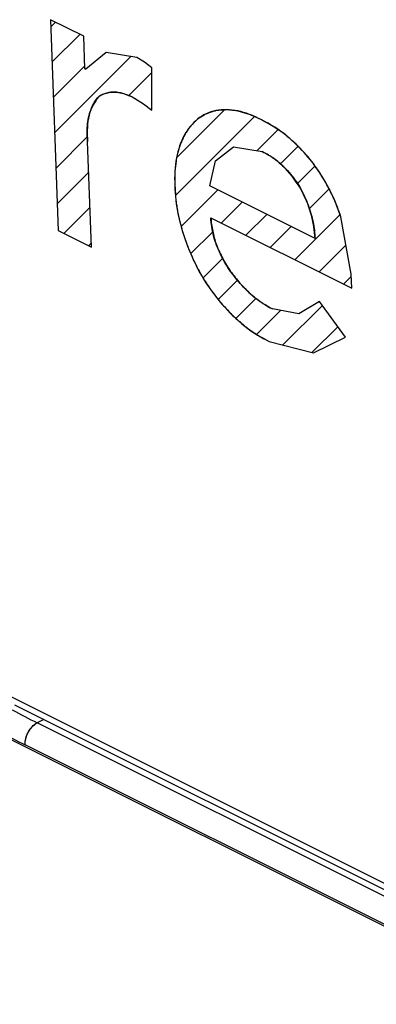
# Model space of a CAD drawing. Units: millimetres. Extents: x -9.3 to 11.2, y -22.1 to 24.7.
# Drawn here: x -3.1 to -1.1, y -16.2 to -10.6 of the extents above; entities that cross this region are included whole.
import ezdxf

# ---------------------------------------------------------------- set-up
doc = ezdxf.new("R2010")
doc.units = ezdxf.units.MM
doc.header["$LTSCALE"] = 16.335
doc.layers.get('0').update_dxf_attribs({"linetype": 'CONTINUOUS'})
for name, color, linetype in [('ASSI', 7, 'CONTINUOUS'), ('CURVE', 7, 'CONTINUOUS'), ('RACCORDO', 7, 'CONTINUOUS')]:
    doc.layers.add(name, color=color, linetype=linetype)

msp = doc.modelspace()

# ---------------------------------------------------------------- linework, layer by layer
at = {"color": 7, "linetype": 'CONTINUOUS'}
for p, q in [((-2.7654, -10.7057), (-2.9559, -10.6104)), ((-2.9559, -10.6104), (-2.9124, -11.8181)), ((-2.7584, -10.8919), (-2.7654, -10.7057)), ((-2.638, -10.7988), (-2.7542, -10.894)), ((-2.4611, -10.8278), (-2.638, -10.7988)), ((-2.417, -10.8536), (-2.4611, -10.8278)), ((-2.3758, -10.8855), (-2.417, -10.8536)), ((-2.3754, -11.1281), (-2.3758, -10.8855)), ((-2.4693, -11.0636), (-2.4232, -11.0917)), ((-2.4232, -11.0917), (-2.3754, -11.1281)), ((-2.7218, -11.9134), (-2.7437, -11.3068)), ((-2.0114, -11.4184), (-1.9081, -11.3387)), ((-1.9081, -11.3387), (-1.7453, -11.3656)), ((-2.0445, -11.5617), (-2.0114, -11.4184)), ((-1.442, -11.8629), (-2.0445, -11.5617)), ((-2.0379, -11.7448), (-1.2321, -12.1477)), ((-1.2351, -12.0663), (-1.2943, -11.7388)), ((-2.9124, -11.8181), (-2.7218, -11.9134)), ((-1.2321, -12.1477), (-1.2351, -12.0663)), ((-1.4166, -12.2233), (-1.5338, -12.294)), ((-1.2678, -12.4279), (-1.4166, -12.2233)), ((-1.5338, -12.294), (-1.6858, -12.2665)), ((-1.7041, -12.4523), (-1.451, -12.5185)), ((-1.451, -12.5185), (-1.2678, -12.4279)), ((-0.2599, -16.1935), (-3.1998, -14.7235))]:
    msp.add_line(p, q, dxfattribs=at)
for points, knots in [([(-2.4693, -11.0636), (-2.479, -11.0588), (-2.4984, -11.0482), (-2.527, -11.0374), (-2.5508, -11.0301), (-2.5695, -11.0279), (-2.584, -11.0245), (-2.5966, -11.0261), (-2.6097, -11.0261), (-2.6225, -11.0272), (-2.6346, -11.0311), (-2.6471, -11.0336), (-2.662, -11.0408), (-2.6728, -11.0469), (-2.6801, -11.0509)], [0, 0, 0, 0, 0.125, 0.25, 0.375, 0.4375, 0.5, 0.5625, 0.625, 0.6875, 0.75, 0.8125, 0.875, 1, 1, 1, 1]), ([(-2.6801, -11.0509), (-2.7029, -11.0808), (-2.7345, -11.1308), (-2.7448, -11.216), (-2.7463, -11.2667), (-2.7443, -11.2936), (-2.7437, -11.3068)], [0, 0, 0, 0, 0.5, 0.75, 0.875, 1, 1, 1, 1]), ([(-1.7477, -11.1845), (-1.7647, -11.1766), (-1.7901, -11.1644), (-1.8242, -11.1497), (-1.8497, -11.1433), (-1.8756, -11.1346), (-1.8999, -11.1308), (-1.9237, -11.1288), (-1.948, -11.1243), (-1.9707, -11.1282), (-1.9939, -11.1295), (-2.0164, -11.1325), (-2.0363, -11.1404), (-2.0573, -11.1458), (-2.0827, -11.16), (-2.1013, -11.1719), (-2.1138, -11.1796)], [0, 0, 0, 0, 0.125, 0.1875, 0.25, 0.3125, 0.375, 0.4375, 0.5, 0.5625, 0.625, 0.6875, 0.75, 0.8125, 0.875, 1, 1, 1, 1]), ([(-2.1138, -11.1796), (-2.1242, -11.19), (-2.1402, -11.2051), (-2.1604, -11.2267), (-2.1725, -11.2468), (-2.1862, -11.2651), (-2.1968, -11.2869), (-2.2062, -11.31), (-2.2173, -11.3314), (-2.2229, -11.3581), (-2.2301, -11.3832), (-2.2362, -11.4095), (-2.2389, -11.4392), (-2.2434, -11.4676), (-2.2443, -11.5081), (-2.2441, -11.5388), (-2.2442, -11.5592)], [0, 0, 0, 0, 0.125, 0.1875, 0.25, 0.3125, 0.375, 0.4375, 0.5, 0.5625, 0.625, 0.6875, 0.75, 0.8125, 0.875, 1, 1, 1, 1]), ([(-1.5256, -11.5741), (-1.5561, -11.5282), (-1.6055, -11.4602), (-1.6755, -11.4058), (-1.7154, -11.3802), (-1.7354, -11.3707), (-1.7453, -11.3656)], [0, 0, 0, 0, 0.5, 0.75, 0.875, 1, 1, 1, 1]), ([(-1.2943, -11.7388), (-1.3039, -11.7115), (-1.3183, -11.6706), (-1.3424, -11.6167), (-1.3627, -11.5741), (-1.3843, -11.5363), (-1.416, -11.4839), (-1.4423, -11.4471), (-1.4599, -11.4227)], [0, 0, 0, 0, 0.25, 0.375, 0.5, 0.625, 0.75, 1, 1, 1, 1]), ([(-2.2442, -11.5592), (-2.2428, -11.5799), (-2.2411, -11.6107), (-2.2376, -11.6522), (-2.2316, -11.6847), (-2.2273, -11.7164), (-2.2195, -11.7499), (-2.2105, -11.7837), (-2.2031, -11.8177), (-2.1907, -11.8504), (-2.1799, -11.8835), (-2.1679, -11.9166), (-2.1527, -11.9502), (-2.1389, -11.9841), (-2.1169, -12.0274), (-2.0998, -12.0594), (-2.0886, -12.0809)], [0, 0, 0, 0, 0.125, 0.1875, 0.25, 0.3125, 0.375, 0.4375, 0.5, 0.5625, 0.625, 0.6875, 0.75, 0.8125, 0.875, 1, 1, 1, 1]), ([(-1.442, -11.8629), (-1.4436, -11.8401), (-1.4472, -11.7947), (-1.4684, -11.6947), (-1.501, -11.6231), (-1.5256, -11.5741)], [0, 0, 0, 0, 0.25, 0.5, 1, 1, 1, 1]), ([(-2.0379, -11.7448), (-2.0367, -11.7573), (-2.035, -11.7821), (-2.0256, -11.8337), (-2.0124, -11.8858), (-1.9892, -11.94), (-1.9642, -11.9914), (-1.9408, -12.0278), (-1.925, -12.052)], [0, 0, 0, 0, 0.125, 0.25, 0.5, 0.625, 0.75, 1, 1, 1, 1]), ([(-1.925, -12.052), (-1.9077, -12.0745), (-1.8725, -12.1194), (-1.7932, -12.2016), (-1.7294, -12.2421), (-1.6858, -12.2665)], [0, 0, 0, 0, 0.25, 0.5, 1, 1, 1, 1]), ([(-2.0886, -12.0809), (-2.0752, -12.1011), (-2.0554, -12.1315), (-2.028, -12.1716), (-2.0048, -12.1998), (-1.9825, -12.2293), (-1.959, -12.2553), (-1.935, -12.28), (-1.9119, -12.3062), (-1.8857, -12.3276), (-1.8603, -12.3505), (-1.8347, -12.3721), (-1.809, -12.3891), (-1.7836, -12.4083), (-1.7484, -12.4285), (-1.7218, -12.4426), (-1.7041, -12.4523)], [0, 0, 0, 0, 0.125, 0.1875, 0.25, 0.3125, 0.375, 0.4375, 0.5, 0.5625, 0.625, 0.6875, 0.75, 0.8125, 0.875, 1, 1, 1, 1])]:
    msp.add_open_spline(points, degree=3, knots=knots, dxfattribs=at)
msp.add_open_spline([(-1.4599, -11.4227), (-1.5039, -11.3711), (-1.5955, -11.2708), (-1.6964, -11.2114), (-1.7477, -11.1845)], degree=3, dxfattribs=at)
at = {"layer": 'ASSI', "color": 7, "linetype": 'CONTINUOUS'}
for p, q in [((-2.7654, -10.7057), (-2.9559, -10.6104)), ((-2.9559, -10.6104), (-2.9124, -11.8181)), ((-2.9545, -10.6507), (-2.9281, -10.6243)), ((-2.9472, -10.8534), (-2.7881, -10.6943)), ((-2.7584, -10.8919), (-2.7654, -10.7057)), ((-2.9325, -11.2588), (-2.4959, -10.8221)), ((-2.638, -10.7988), (-2.7542, -10.894)), ((-2.4611, -10.8278), (-2.638, -10.7988)), ((-2.9399, -11.0561), (-2.759, -10.8753)), ((-2.417, -10.8536), (-2.4611, -10.8278)), ((-2.3758, -10.8855), (-2.417, -10.8536)), ((-2.7584, -10.8919), (-2.7542, -10.894)), ((-2.5079, -11.0442), (-2.3757, -10.912)), ((-2.3754, -11.1281), (-2.3758, -10.8855)), ((-2.4693, -11.0636), (-2.4232, -11.0917)), ((-2.4232, -11.0917), (-2.3754, -11.1281)), ((-2.379, -11.1253), (-2.3754, -11.1217)), ((-2.2345, -11.4008), (-1.9598, -11.1261)), ((-2.241, -11.6173), (-1.7882, -11.1646)), ((-1.7744, -11.3608), (-1.653, -11.2393)), ((-2.9252, -11.4615), (-2.7455, -11.2818)), ((-2.7218, -11.9134), (-2.7437, -11.3068)), ((-2.0114, -11.4184), (-1.9081, -11.3387)), ((-1.9081, -11.3387), (-1.7453, -11.3656)), ((-1.6393, -11.4356), (-1.5388, -11.3351)), ((-2.0445, -11.5617), (-2.0114, -11.4184)), ((-2.9179, -11.6642), (-2.7373, -11.4836)), ((-1.542, -11.5484), (-1.4414, -11.4478)), ((-2.2085, -11.7948), (-1.9984, -11.5847)), ((-1.442, -11.8629), (-2.0445, -11.5617)), ((-1.4743, -11.6907), (-1.3616, -11.5779)), ((-1.9783, -11.7746), (-1.8584, -11.6547)), ((-2.8787, -11.8349), (-2.73, -11.6863)), ((-2.0379, -11.7448), (-1.2321, -12.1477)), ((-1.8383, -11.8446), (-1.7184, -11.7247)), ((-1.5583, -11.9846), (-1.2989, -11.7253)), ((-1.2351, -12.0663), (-1.2943, -11.7388)), ((-2.9124, -11.8181), (-2.7218, -11.9134)), ((-2.1539, -11.9503), (-2.0276, -11.824)), ((-1.6983, -11.9146), (-1.5784, -11.7947)), ((-2.7386, -11.905), (-2.7227, -11.889)), ((-1.4183, -12.0546), (-1.2649, -11.9013)), ((-2.0831, -12.0895), (-1.9711, -11.9774)), ((-1.9961, -12.2124), (-1.8859, -12.1023)), ((-1.2782, -12.1246), (-1.2345, -12.0809)), ((-1.2321, -12.1477), (-1.2351, -12.0663)), ((-1.8946, -12.321), (-1.7798, -12.2062)), ((-1.4166, -12.2233), (-1.5338, -12.294)), ((-1.2678, -12.4279), (-1.4166, -12.2233)), ((-1.7763, -12.4127), (-1.6387, -12.2751)), ((-1.5338, -12.294), (-1.6858, -12.2665)), ((-1.6262, -12.4726), (-1.3999, -12.2463)), ((-1.4598, -12.5162), (-1.3115, -12.3679)), ((-1.7041, -12.4523), (-1.451, -12.5185)), ((-1.451, -12.5185), (-1.2678, -12.4279)), ((-3.1612, -14.5331), (-0.1914, -16.018)), ((-0.2599, -16.1935), (-3.1998, -14.7235))]:
    msp.add_line(p, q, dxfattribs=at)
at = {"layer": 'ASSI', "color": 253, "linetype": 'CONTINUOUS'}
for p, q in [((-3.1871, -14.4839), (-0.2172, -15.9688)), ((-2.9945, -14.6164), (-3.0317, -14.6358)), ((-0.0618, -16.1207), (-3.0317, -14.6358)), ((-0.1312, -16.2471), (-3.101, -14.7621))]:
    msp.add_line(p, q, dxfattribs=at)
for centre, radius, start, end in [((-1.2831, -11.1421), 3.9069, 241.0443, 243.4125), ((-1.3129, -11.1905), 3.9942, 241.0894, 243.4052)]:
    msp.add_arc(centre, radius, start, end, dxfattribs=at)
for points in [[(-2.6801, -11.0509), (-2.6622, -11.0382), (-2.621, -11.0219), (-2.5479, -11.0264), (-2.4954, -11.0483), (-2.4693, -11.0636)], [(-2.7437, -11.3068), (-2.7472, -11.271), (-2.747, -11.2022), (-2.7251, -11.1141), (-2.697, -11.0692), (-2.6801, -11.0509)], [(-1.7477, -11.1845), (-1.7938, -11.1593), (-1.8859, -11.1244), (-2.013, -11.1227), (-2.0835, -11.1555), (-2.1138, -11.1796)], [(-2.1138, -11.1796), (-2.1441, -11.2039), (-2.1957, -11.2666), (-2.2407, -11.3975), (-2.247, -11.5034), (-2.2442, -11.5592)], [(-1.4599, -11.4227), (-1.4886, -11.3868), (-1.5494, -11.3201), (-1.6474, -11.239), (-1.7144, -11.1999), (-1.7477, -11.1845)], [(-1.7453, -11.3656), (-1.7189, -11.377), (-1.6653, -11.4092), (-1.589, -11.4816), (-1.545, -11.542), (-1.5256, -11.5741)], [(-2.2442, -11.5592), (-2.2434, -11.6135), (-2.2302, -11.7282), (-2.1766, -11.9078), (-2.1207, -12.0249), (-2.0886, -12.0809)], [(-1.6858, -12.2665), (-1.714, -12.2527), (-1.7707, -12.2173), (-1.8524, -12.144), (-1.902, -12.084), (-1.925, -12.052)], [(-2.0886, -12.0809), (-2.0545, -12.1372), (-1.9776, -12.2435), (-1.8445, -12.3721), (-1.7505, -12.4308), (-1.7041, -12.4523)]]:
    msp.add_open_spline(points, degree=3, dxfattribs=at)
at = {"layer": 'ASSI', "color": 7, "linetype": 'CONTINUOUS'}
for points, knots in [([(-2.4693, -11.0636), (-2.479, -11.0588), (-2.4984, -11.0482), (-2.527, -11.0374), (-2.5508, -11.0301), (-2.5695, -11.0279), (-2.584, -11.0245), (-2.5966, -11.0261), (-2.6097, -11.0261), (-2.6225, -11.0272), (-2.6346, -11.0311), (-2.6471, -11.0336), (-2.662, -11.0408), (-2.6728, -11.0469), (-2.6801, -11.0509)], [0, 0, 0, 0, 0.125, 0.25, 0.375, 0.4375, 0.5, 0.5625, 0.625, 0.6875, 0.75, 0.8125, 0.875, 1, 1, 1, 1]), ([(-2.6801, -11.0509), (-2.7029, -11.0808), (-2.7345, -11.1308), (-2.7448, -11.216), (-2.7463, -11.2667), (-2.7443, -11.2936), (-2.7437, -11.3068)], [0, 0, 0, 0, 0.5, 0.75, 0.875, 1, 1, 1, 1]), ([(-1.7477, -11.1845), (-1.7647, -11.1766), (-1.7901, -11.1644), (-1.8242, -11.1497), (-1.8497, -11.1433), (-1.8756, -11.1346), (-1.8999, -11.1308), (-1.9237, -11.1288), (-1.948, -11.1243), (-1.9707, -11.1282), (-1.9939, -11.1295), (-2.0164, -11.1325), (-2.0363, -11.1404), (-2.0573, -11.1458), (-2.0827, -11.16), (-2.1013, -11.1719), (-2.1138, -11.1796)], [0, 0, 0, 0, 0.125, 0.1875, 0.25, 0.3125, 0.375, 0.4375, 0.5, 0.5625, 0.625, 0.6875, 0.75, 0.8125, 0.875, 1, 1, 1, 1]), ([(-2.1138, -11.1796), (-2.1242, -11.19), (-2.1402, -11.2051), (-2.1604, -11.2267), (-2.1725, -11.2468), (-2.1862, -11.2651), (-2.1968, -11.2869), (-2.2062, -11.31), (-2.2173, -11.3314), (-2.2229, -11.3581), (-2.2301, -11.3832), (-2.2362, -11.4095), (-2.2389, -11.4392), (-2.2434, -11.4676), (-2.2443, -11.5081), (-2.2441, -11.5388), (-2.2442, -11.5592)], [0, 0, 0, 0, 0.125, 0.1875, 0.25, 0.3125, 0.375, 0.4375, 0.5, 0.5625, 0.625, 0.6875, 0.75, 0.8125, 0.875, 1, 1, 1, 1]), ([(-1.5256, -11.5741), (-1.5561, -11.5282), (-1.6055, -11.4602), (-1.6755, -11.4058), (-1.7154, -11.3802), (-1.7354, -11.3707), (-1.7453, -11.3656)], [0, 0, 0, 0, 0.5, 0.75, 0.875, 1, 1, 1, 1]), ([(-1.2943, -11.7388), (-1.3039, -11.7115), (-1.3183, -11.6706), (-1.3424, -11.6167), (-1.3627, -11.5741), (-1.3843, -11.5363), (-1.416, -11.4839), (-1.4423, -11.4471), (-1.4599, -11.4227)], [0, 0, 0, 0, 0.25, 0.375, 0.5, 0.625, 0.75, 1, 1, 1, 1]), ([(-2.2442, -11.5592), (-2.2428, -11.5799), (-2.2411, -11.6107), (-2.2376, -11.6522), (-2.2316, -11.6847), (-2.2273, -11.7164), (-2.2195, -11.7499), (-2.2105, -11.7837), (-2.2031, -11.8177), (-2.1907, -11.8504), (-2.1799, -11.8835), (-2.1679, -11.9166), (-2.1527, -11.9502), (-2.1389, -11.9841), (-2.1169, -12.0274), (-2.0998, -12.0594), (-2.0886, -12.0809)], [0, 0, 0, 0, 0.125, 0.1875, 0.25, 0.3125, 0.375, 0.4375, 0.5, 0.5625, 0.625, 0.6875, 0.75, 0.8125, 0.875, 1, 1, 1, 1]), ([(-1.442, -11.8629), (-1.4436, -11.8401), (-1.4472, -11.7947), (-1.4684, -11.6947), (-1.501, -11.6231), (-1.5256, -11.5741)], [0, 0, 0, 0, 0.25, 0.5, 1, 1, 1, 1]), ([(-2.0379, -11.7448), (-2.0367, -11.7573), (-2.035, -11.7821), (-2.0256, -11.8337), (-2.0124, -11.8858), (-1.9892, -11.94), (-1.9642, -11.9914), (-1.9408, -12.0278), (-1.925, -12.052)], [0, 0, 0, 0, 0.125, 0.25, 0.5, 0.625, 0.75, 1, 1, 1, 1]), ([(-1.925, -12.052), (-1.9077, -12.0745), (-1.8725, -12.1194), (-1.7932, -12.2016), (-1.7294, -12.2421), (-1.6858, -12.2665)], [0, 0, 0, 0, 0.25, 0.5, 1, 1, 1, 1]), ([(-2.0886, -12.0809), (-2.0752, -12.1011), (-2.0554, -12.1315), (-2.028, -12.1716), (-2.0048, -12.1998), (-1.9825, -12.2293), (-1.959, -12.2553), (-1.935, -12.28), (-1.9119, -12.3062), (-1.8857, -12.3276), (-1.8603, -12.3505), (-1.8347, -12.3721), (-1.809, -12.3891), (-1.7836, -12.4083), (-1.7484, -12.4285), (-1.7218, -12.4426), (-1.7041, -12.4523)], [0, 0, 0, 0, 0.125, 0.1875, 0.25, 0.3125, 0.375, 0.4375, 0.5, 0.5625, 0.625, 0.6875, 0.75, 0.8125, 0.875, 1, 1, 1, 1])]:
    msp.add_open_spline(points, degree=3, knots=knots, dxfattribs=at)
msp.add_open_spline([(-1.4599, -11.4227), (-1.5039, -11.3711), (-1.5955, -11.2708), (-1.6964, -11.2114), (-1.7477, -11.1845)], degree=3, dxfattribs=at)
at = {"layer": 'ASSI', "color": 253, "linetype": 'CONTINUOUS'}
msp.add_open_spline([(-3.101, -14.7621), (-3.1029, -14.7245), (-3.0805, -14.6726), (-3.042, -14.6412), (-3.0317, -14.6358)], degree=3, knots=[0, 0, 0, 0, 0.764145, 1, 1, 1, 1], dxfattribs=at)
at = {"layer": 'CURVE', "color": 253, "linetype": 'CONTINUOUS'}
for p, q in [((-2.7654, -10.7057), (-2.9559, -10.6104)), ((-2.9559, -10.6104), (-2.9124, -11.8181)), ((-2.7584, -10.8919), (-2.7654, -10.7057)), ((-2.638, -10.7988), (-2.7542, -10.894)), ((-2.4611, -10.8278), (-2.638, -10.7988)), ((-2.417, -10.8536), (-2.4611, -10.8278)), ((-2.3758, -10.8855), (-2.417, -10.8536)), ((-2.3754, -11.1281), (-2.3758, -10.8855)), ((-2.4693, -11.0636), (-2.4232, -11.0917)), ((-2.4232, -11.0917), (-2.3754, -11.1281)), ((-2.7218, -11.9134), (-2.7437, -11.3068)), ((-2.0114, -11.4184), (-1.9081, -11.3387)), ((-1.9081, -11.3387), (-1.7453, -11.3656)), ((-2.0445, -11.5617), (-2.0114, -11.4184)), ((-1.442, -11.8629), (-2.0445, -11.5617)), ((-2.0379, -11.7448), (-1.2321, -12.1477)), ((-1.2351, -12.0663), (-1.2943, -11.7388)), ((-2.9124, -11.8181), (-2.7218, -11.9134)), ((-1.2321, -12.1477), (-1.2351, -12.0663)), ((-1.4166, -12.2233), (-1.5338, -12.294)), ((-1.2678, -12.4279), (-1.4166, -12.2233)), ((-1.5338, -12.294), (-1.6858, -12.2665)), ((-1.7041, -12.4523), (-1.451, -12.5185)), ((-1.451, -12.5185), (-1.2678, -12.4279))]:
    msp.add_line(p, q, dxfattribs=at)
at = {"layer": 'CURVE', "color": 7, "linetype": 'CONTINUOUS'}
for p, q in [((-2.9545, -10.6507), (-2.9281, -10.6243)), ((-2.9472, -10.8534), (-2.7881, -10.6943)), ((-2.9325, -11.2588), (-2.4959, -10.8221)), ((-2.9399, -11.0561), (-2.759, -10.8753)), ((-2.7584, -10.8919), (-2.7542, -10.894)), ((-2.5079, -11.0442), (-2.3757, -10.912)), ((-2.379, -11.1253), (-2.3754, -11.1217)), ((-2.2345, -11.4008), (-1.9598, -11.1261)), ((-2.241, -11.6173), (-1.7882, -11.1646)), ((-1.7744, -11.3608), (-1.653, -11.2393)), ((-2.9252, -11.4615), (-2.7455, -11.2818)), ((-1.6393, -11.4356), (-1.5388, -11.3351)), ((-2.9179, -11.6642), (-2.7373, -11.4836)), ((-1.542, -11.5484), (-1.4414, -11.4478)), ((-2.2085, -11.7948), (-1.9984, -11.5847)), ((-1.4743, -11.6907), (-1.3616, -11.5779)), ((-1.9783, -11.7746), (-1.8584, -11.6547)), ((-2.8787, -11.8349), (-2.73, -11.6863)), ((-1.8383, -11.8446), (-1.7184, -11.7247)), ((-1.5583, -11.9846), (-1.2989, -11.7253)), ((-2.1539, -11.9503), (-2.0276, -11.824)), ((-1.6983, -11.9146), (-1.5784, -11.7947)), ((-2.7386, -11.905), (-2.7227, -11.889)), ((-1.4183, -12.0546), (-1.2649, -11.9013)), ((-2.0831, -12.0895), (-1.9711, -11.9774)), ((-1.9961, -12.2124), (-1.8859, -12.1023)), ((-1.2782, -12.1246), (-1.2345, -12.0809)), ((-1.8946, -12.321), (-1.7798, -12.2062)), ((-1.7763, -12.4127), (-1.6387, -12.2751)), ((-1.6262, -12.4726), (-1.3999, -12.2463)), ((-1.4598, -12.5162), (-1.3115, -12.3679))]:
    msp.add_line(p, q, dxfattribs=at)
at = {"layer": 'CURVE', "color": 253, "linetype": 'CONTINUOUS'}
for points in [[(-2.6801, -11.0509), (-2.6622, -11.0382), (-2.621, -11.0219), (-2.5479, -11.0264), (-2.4954, -11.0483), (-2.4693, -11.0636)], [(-2.7437, -11.3068), (-2.7472, -11.271), (-2.747, -11.2022), (-2.7251, -11.1141), (-2.697, -11.0692), (-2.6801, -11.0509)], [(-1.7477, -11.1845), (-1.7938, -11.1593), (-1.8859, -11.1244), (-2.013, -11.1227), (-2.0835, -11.1555), (-2.1138, -11.1796)], [(-2.1138, -11.1796), (-2.1441, -11.2039), (-2.1957, -11.2666), (-2.2407, -11.3975), (-2.247, -11.5034), (-2.2442, -11.5592)], [(-1.4599, -11.4227), (-1.4886, -11.3868), (-1.5494, -11.3201), (-1.6474, -11.239), (-1.7144, -11.1999), (-1.7477, -11.1845)], [(-1.7453, -11.3656), (-1.7189, -11.377), (-1.6653, -11.4092), (-1.589, -11.4816), (-1.545, -11.542), (-1.5256, -11.5741)], [(-1.2943, -11.7388), (-1.3061, -11.7018), (-1.3346, -11.6277), (-1.3909, -11.5204), (-1.4359, -11.454), (-1.4599, -11.4227)], [(-2.2442, -11.5592), (-2.2434, -11.6135), (-2.2302, -11.7282), (-2.1766, -11.9078), (-2.1207, -12.0249), (-2.0886, -12.0809)], [(-1.5256, -11.5741), (-1.5085, -11.6054), (-1.4787, -11.6703), (-1.45, -11.7694), (-1.4427, -11.8328), (-1.442, -11.8629)], [(-1.925, -12.052), (-1.9471, -12.0212), (-1.9866, -11.9542), (-2.026, -11.847), (-2.0367, -11.7775), (-2.0379, -11.7448)], [(-1.6858, -12.2665), (-1.714, -12.2527), (-1.7707, -12.2173), (-1.8524, -12.144), (-1.902, -12.084), (-1.925, -12.052)], [(-2.0886, -12.0809), (-2.0545, -12.1372), (-1.9776, -12.2435), (-1.8445, -12.3721), (-1.7505, -12.4308), (-1.7041, -12.4523)]]:
    msp.add_open_spline(points, degree=3, dxfattribs=at)
at = {"layer": 'RACCORDO', "color": 253, "linetype": 'CONTINUOUS'}
for p, q in [((-3.1871, -14.4839), (-0.2172, -15.9688)), ((-2.9945, -14.6164), (-3.0317, -14.6358)), ((-0.0618, -16.1207), (-3.0317, -14.6358)), ((-0.1312, -16.2471), (-3.101, -14.7621))]:
    msp.add_line(p, q, dxfattribs=at)
at = {"layer": 'RACCORDO', "color": 7, "linetype": 'CONTINUOUS'}
msp.add_line((-3.1612, -14.5331), (-0.1914, -16.018), dxfattribs=at)
at = {"layer": 'RACCORDO', "color": 253, "linetype": 'CONTINUOUS'}
for centre, radius, start, end in [((-1.2948, -11.1643), 3.8818, 241.0366, 243.4201), ((-1.3245, -11.2125), 3.9694, 241.0821, 243.4124)]:
    msp.add_arc(centre, radius, start, end, dxfattribs=at)
msp.add_open_spline([(-3.101, -14.7621), (-3.1023, -14.737), (-3.0876, -14.687), (-3.0534, -14.6471), (-3.0317, -14.6358)], degree=3, knots=[0, 0, 0, 0, 0.507817, 1, 1, 1, 1], dxfattribs=at)

doc.saveas('drawing.dxf')
